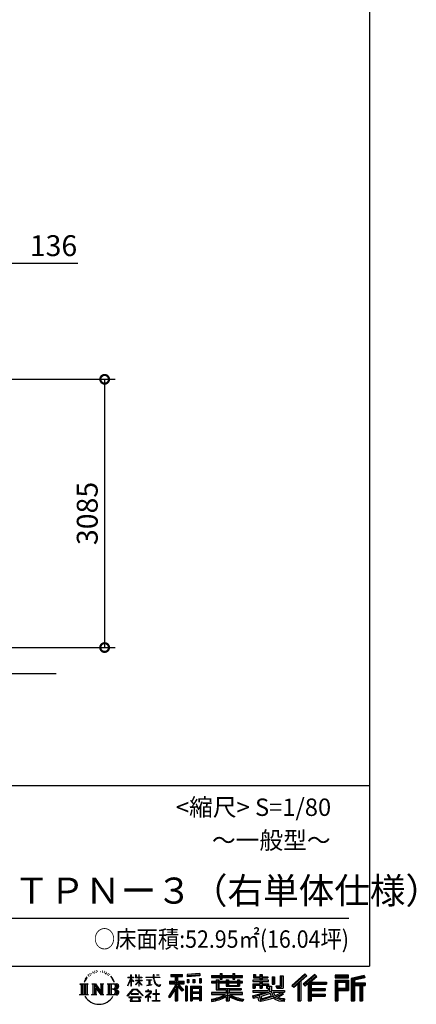
# Model space of a CAD drawing. Extents: x 280 to 32991, y 171 to 22819.
# Drawn here: x 28430 to 32991, y 171 to 11495 of the extents above; entities that cross this region are included whole.
import ezdxf

# ---------------------------------------------------------------- set-up
doc = ezdxf.new("R2010")
doc.units = 0
doc.header["$LTSCALE"] = 4
doc.header["$PDMODE"] = 3
doc.header["$PDSIZE"] = 2
doc.layers.get('0').update_dxf_attribs({"linetype": 'CONTINUOUS'})
doc.layers.get('DEFPOINTS').update_dxf_attribs({"linetype": 'CONTINUOUS'})
for name, color, linetype in [('仕様書枠', 230, 'CONTINUOUS'), ('寸法', 4, 'CONTINUOUS'), ('文字', 7, 'CONTINUOUS'), ('Ｇ．Ｌ', 30, 'CONTINUOUS')]:
    doc.layers.add(name, color=color, linetype=linetype)
doc.styles.get("Standard").update_dxf_attribs({"font": 'isocp.shx', "bigfont": 'bigfont.shx'})
doc.styles.add('STYLE1', font='isocp.shx', dxfattribs={"bigfont": 'bigfont.shx'})
doc.styles.add('STYLE2', font='MS PGothic.ttf')
doc.dimstyles.new('INABA_S80', dxfattribs={"dimscale": 80, "dimtxt": 2.5, "dimasz": 0.5, "dimexe": 0.5, "dimexo": 0.2, "dimgap": 0.8, "dimtad": 3, "dimdsep": 46, "dimtxsty": 'STANDARD', "dimblk1": 'DOT', "dimblk2": 'DOT', "dimsah": 1, "dimcen": 0, "dimclrt": 7, "dimadec": 0, "dimazin": 0, "dimtfac": 1, "dimtix": 1, "dimtmove": 0, "dimatfit": 2, "dimldrblk": 'DOT', "dimfxl": 1, "dimtolj": 1, "dimtzin": 0, "dimarcsym": 0})

# ---------------------------------------------------------------- blocks, each defined once
blk = doc.blocks.new('_DOTSMALL')
at = {"color": 0, "linetype": 'ByBlock', "ltscale": 50, "const_width": 0.5}
blk.add_lwpolyline([(-0.0625, 0, 1), (0.0625, 0, 1)], format="xyb", close=True, dxfattribs=at)
blk = doc.blocks.new('*D8')
at = {"layer": 'DEFPOINTS', "color": 0, "ltscale": 50}
for p in [(28141, 8696), (28005, 7364), (28141, 7359)]:
    blk.add_point(p, dxfattribs=at)
at = {"layer": '寸法', "color": 0, "lineweight": -2, "ltscale": 50}
for p, q in [((28005, 7404), (28005, 8816)), ((28141, 7399), (28141, 8816)), ((28005, 8696), (27805, 8696)), ((28005, 8696), (28141, 8696)), ((28141, 8696), (29097, 8696))]:
    blk.add_line(p, q, dxfattribs=at)
at = {"layer": '寸法', "color": 0, "lineweight": -2, "ltscale": 50, "xscale": 200, "yscale": 200, "zscale": 200}
blk.add_blockref('_DOTSMALL', (28005, 8696), dxfattribs=at)
at = {"layer": '寸法', "color": 0, "lineweight": -2, "ltscale": 50, "xscale": 200, "yscale": 200, "zscale": 200, "rotation": 180}
blk.add_blockref('_DOTSMALL', (28141, 8696), dxfattribs=at)
at = {"layer": '寸法', "color": 7, "ltscale": 50, "insert": (28819, 8896), "char_height": 240, "attachment_point": 5, "style": 'STYLE1'}
blk.add_mtext('\\A1;136', dxfattribs=at)
blk = doc.blocks.new('*D9')
at = {"layer": 'DEFPOINTS', "color": 0, "ltscale": 50}
for p in [(28141, 7359), (28007, 4274), (29407, 4274)]:
    blk.add_point(p, dxfattribs=at)
at = {"layer": '寸法', "color": 0, "lineweight": -2, "ltscale": 50}
for p, q in [((28181, 7359), (29527, 7359)), ((29407, 7359), (29407, 4274)), ((28047, 4274), (29527, 4274))]:
    blk.add_line(p, q, dxfattribs=at)
at = {"layer": '寸法', "color": 0, "lineweight": -2, "ltscale": 50, "xscale": 200, "yscale": 200, "zscale": 200}
for p, rotation in [((29407, 7359), 90), ((29407, 4274), 270)]:
    blk.add_blockref('_DOTSMALL', p, dxfattribs=dict(at, rotation=rotation))
at = {"layer": '寸法', "color": 7, "ltscale": 50, "insert": (29207, 5816), "char_height": 240, "attachment_point": 5, "rotation": 90, "style": 'STYLE1'}
blk.add_mtext('\\A1;3085', dxfattribs=at)

msp = doc.modelspace()

# ---------------------------------------------------------------- linework, layer by layer
at = {"layer": '仕様書枠', "ltscale": 50}
for p, q in [((32454.4, 22819.2), (32454.4, 608)), ((23574.4, 2688), (32454.4, 2688)), ((280, 608), (32454.4, 608))]:
    msp.add_line(p, q, dxfattribs=at)
at = {"layer": '文字', "color": 7, "ltscale": 50}
msp.add_line((23894.4, 1160.098), (32214.4, 1160.098), dxfattribs=at)
at = {"layer": '文字', "ltscale": 0.5}
for p, q in [((29185.409, 459.918), (29172.947, 429.432)), ((29195.908, 465.473), (29181.85, 443.489)), ((29185.409, 459.918), (29206.356, 486.809)), ((29204.604, 475.844), (29195.908, 465.473)), ((29218.596, 512.176), (29215.739, 501.573)), ((29229.949, 490.984), (29225.416, 490.984)), ((29235.049, 522.123), (29232.971, 517.971)), ((29243.737, 502.119), (29238.638, 502.119)), ((29250.915, 523.067), (29248.459, 518.726)), ((29261.303, 509.101), (29258.658, 509.29)), ((29268.291, 543.637), (29266.969, 540.806)), ((29277.169, 534.39), (29270.936, 532.88)), ((29289.257, 549.865), (29286.612, 546.468)), ((29293.601, 528.162), (29289.257, 528.162)), ((29311.922, 536.843), (29307.389, 537.032)), ((29313.622, 557.791), (29309.466, 555.338)), ((29329.865, 546.845), (29324.765, 546.657)), ((29359.802, 547.486), (29362.539, 547.342)), ((29385.444, 539.425), (29380.402, 537.554)), ((29380.69, 556.122), (29385.588, 554.539)), ((29405.382, 532.228), (29402.645, 531.796)), ((29406.39, 550.796), (29408.839, 547.198)), ((29413.881, 525.031), (29415.898, 525.031)), ((29419.211, 536.258), (29420.796, 534.675)), ((29427.423, 521.432), (29420.076, 520.137)), ((29426.126, 541.152), (29428.575, 537.842)), ((29443.557, 510.637), (29438.227, 510.349)), ((29447.159, 528.773), (29448.887, 524.599)), ((29456.854, 502.808), (29452.532, 501.512)), ((29463.48, 515.762), (29465.209, 512.452)), ((29491.688, 476.591), (29478.486, 492.933)), ((29484.705, 477.172), (29502.943, 449.837)), ((29510.302, 447.53), (29491.688, 476.591)), ((29672.856, 385.638), (29709.688, 466.14)), ((29673.075, 481.092), (29673.075, 476.831)), ((29673.075, 481.092), (29709.688, 481.092)), ((29709.688, 476.831), (29673.075, 476.831)), ((29709.688, 481.092), (29709.688, 508.867)), ((29713.288, 508.867), (29709.688, 508.867)), ((29709.688, 476.831), (29709.688, 466.14)), ((29713.288, 508.867), (29713.288, 481.092)), ((29713.288, 481.092), (29737.12, 481.092)), ((29713.288, 476.831), (29713.288, 458.58)), ((29737.12, 476.831), (29713.288, 476.831)), ((29743.911, 431.867), (29713.288, 458.58)), ((29737.12, 481.092), (29737.12, 476.831)), ((29762.548, 508.867), (29762.548, 476.831)), ((29769.511, 508.867), (29762.548, 508.867)), ((29801.897, 476.831), (29762.548, 476.831)), ((29769.511, 508.867), (29769.511, 481.092)), ((29769.511, 481.092), (29801.897, 481.092)), ((29801.897, 508.867), (29801.897, 481.092)), ((29805.497, 508.867), (29801.897, 508.867)), ((29801.897, 476.831), (29801.897, 447.481)), ((29805.497, 481.092), (29805.497, 508.867)), ((29805.497, 481.092), (29836.007, 481.092)), ((29805.497, 447.481), (29805.497, 476.831)), ((29836.007, 476.831), (29805.497, 476.831)), ((29836.007, 481.092), (29836.007, 476.831)), ((29881.234, 484.26), (29881.234, 478.692)), ((29881.234, 484.26), (29965.427, 484.26)), ((29966.231, 478.692), (29881.234, 478.692)), ((29965.427, 508.867), (29965.427, 484.26)), ((29975.758, 508.867), (29965.427, 508.867)), ((29966.231, 478.692), (29967.504, 468.517)), ((29967.504, 468.517), (29974.561, 435.379)), ((30041.723, 478.692), (29975.732, 478.692)), ((29978.053, 457.24), (29975.732, 478.692)), ((29975.758, 484.26), (29975.758, 508.867)), ((29975.758, 484.26), (30041.723, 484.26)), ((29982.778, 436.387), (29978.053, 457.24)), ((30004.696, 508.867), (30035.588, 508.867)), ((30004.696, 508.867), (30004.696, 508.725)), ((30004.696, 508.725), (30035.588, 508.725)), ((30035.588, 508.725), (30035.588, 508.867)), ((30041.723, 484.26), (30041.723, 478.692)), ((30167.236, 514.961), (30167.236, 490.491)), ((30167.236, 514.961), (30303.053, 514.961)), ((30167.236, 503.576), (30303.053, 503.576)), ((30167.236, 490.491), (30217.446, 490.491)), ((30217.446, 490.491), (30217.446, 435.374)), ((30230.842, 506.252), (30230.842, 210.918)), ((30245.658, 490.491), (30245.658, 435.374)), ((30245.658, 490.491), (30303.053, 490.491)), ((30303.053, 490.491), (30303.053, 514.961)), ((30500.609, 523.653), (30355.446, 511.975)), ((30355.446, 511.975), (30355.446, 487.595)), ((30500.609, 508.01), (30355.446, 496.332)), ((30500.609, 499.273), (30355.446, 487.595)), ((30357.285, 456.667), (30375.132, 456.667)), ((30357.285, 456.667), (30357.285, 416.14)), ((30366.423, 456.667), (30366.423, 416.14)), ((30375.132, 456.667), (30375.132, 416.14)), ((30420.499, 456.667), (30442.853, 456.667)), ((30420.499, 456.667), (30420.499, 416.14)), ((30431.886, 456.667), (30431.886, 416.14)), ((30442.853, 456.667), (30442.853, 416.14)), ((30496.06, 467.837), (30517.903, 467.837)), ((30496.06, 467.837), (30496.06, 416.14)), ((30500.609, 523.653), (30500.609, 499.273)), ((30507.448, 467.837), (30507.448, 416.14)), ((30517.903, 467.837), (30517.903, 416.14)), ((30636.478, 500.79), (30636.478, 479.027)), ((30636.478, 500.79), (30736.865, 500.79)), ((30636.478, 492.081), (30992.723, 492.081)), ((30636.478, 479.027), (30736.865, 479.027)), ((30736.865, 524.382), (30736.865, 500.79)), ((30736.865, 524.382), (30759.504, 524.382)), ((30736.865, 479.027), (30736.865, 461.236)), ((30736.865, 461.236), (30759.504, 461.236)), ((30748.253, 524.382), (30748.253, 461.236)), ((30759.504, 500.79), (30759.504, 524.382)), ((30759.504, 500.79), (30879.566, 500.79)), ((30759.504, 479.027), (30879.566, 479.027)), ((30759.504, 461.236), (30759.504, 479.027)), ((30879.566, 524.382), (30879.566, 500.79)), ((30879.566, 524.382), (30902.205, 524.382)), ((30879.566, 479.027), (30879.566, 461.236)), ((30879.566, 461.236), (30902.205, 461.236)), ((30890.954, 524.382), (30890.954, 461.236)), ((30902.205, 500.79), (30902.205, 524.382)), ((30902.205, 500.79), (30992.723, 500.79)), ((30902.205, 461.236), (30902.205, 479.027)), ((30902.205, 479.027), (30992.723, 479.027)), ((30992.723, 479.027), (30992.723, 500.79)), ((31117.611, 513.847), (31117.611, 474.154)), ((31117.611, 513.847), (31142.557, 513.847)), ((31117.611, 474.154), (31189.879, 474.154)), ((31130.338, 513.847), (31130.338, 474.154)), ((31142.557, 513.847), (31142.557, 487.739)), ((31142.557, 487.739), (31189.879, 487.739)), ((31189.879, 513.847), (31189.879, 487.739)), ((31189.879, 513.847), (31218.563, 513.847)), ((31189.879, 474.154), (31189.879, 448.577)), ((31202.606, 513.847), (31202.606, 358.026)), ((31218.563, 513.847), (31218.563, 487.739)), ((31218.563, 487.739), (31282.109, 487.739)), ((31218.563, 474.154), (31218.563, 448.577)), ((31218.563, 474.154), (31282.109, 474.154)), ((31282.109, 487.739), (31282.109, 474.154)), ((31333.169, 487.739), (31333.169, 400.763)), ((31333.169, 487.739), (31361.853, 487.739)), ((31345.896, 487.739), (31345.896, 400.763)), ((31361.853, 487.739), (31361.853, 400.763)), ((31426.62, 499.161), (31459.042, 499.161)), ((31426.62, 499.161), (31426.62, 383.345)), ((31441.623, 499.161), (31441.623, 370.08)), ((31459.042, 499.161), (31459.042, 358.026)), ((31709.654, 521.236), (31559.921, 388.805)), ((31715.717, 514.972), (31566.15, 382.687)), ((31576.881, 372.147), (31727.033, 503.283)), ((31662.48, 435.343), (31733.098, 497.017)), ((31822.576, 514.842), (31691.145, 402.751)), ((31828.813, 508.715), (31696.929, 396.237)), ((31706.985, 384.911), (31839.485, 498.233)), ((31733.098, 497.017), (31709.654, 521.236)), ((31769.59, 426.994), (31845.722, 492.107)), ((31845.722, 492.107), (31822.576, 514.842)), ((32210.697, 504.951), (32055.978, 504.951)), ((32055.978, 504.951), (32055.978, 476.224)), ((32210.697, 496.242), (32055.978, 496.242)), ((32055.978, 484.933), (32210.697, 484.933)), ((32055.978, 476.224), (32210.697, 476.224)), ((32210.697, 476.224), (32210.697, 504.951)), ((32392.42, 503.89), (32243.486, 468.361)), ((32243.486, 468.361), (32243.486, 210.918)), ((32394.676, 495.475), (32252.195, 461.485)), ((32252.195, 461.485), (32252.195, 210.918)), ((32397.786, 484.804), (32260.904, 452.15)), ((32269.933, 454.304), (32269.933, 210.918)), ((32399.807, 476.333), (32278.642, 447.428)), ((32392.42, 503.89), (32399.807, 476.333)), ((29122.993, 407.066), (29216.97, 407.066)), ((29122.993, 407.066), (29136.472, 396.335)), ((29136.472, 396.335), (29136.472, 288.829)), ((29153.89, 407.066), (29153.89, 278.463)), ((29171.308, 407.066), (29171.308, 278.463)), ((29172.947, 429.432), (29175.754, 429.432)), ((29181.85, 443.489), (29175.754, 429.432)), ((29188.726, 407.066), (29188.726, 278.463)), ((29216.97, 407.066), (29205.115, 397.628)), ((29205.115, 397.628), (29205.115, 287.891)), ((29261.568, 407.066), (29272.872, 400.54)), ((29261.568, 407.066), (29301.379, 407.066)), ((29272.872, 400.54), (29272.872, 287.422)), ((29290.29, 407.066), (29290.29, 278.463)), ((29290.673, 407.066), (29375.025, 289.071)), ((29298.999, 382.771), (29371.95, 278.463)), ((29301.379, 407.066), (29364.617, 318.607)), ((29306.604, 356.702), (29361.322, 278.463)), ((29306.604, 356.702), (29306.604, 284.61)), ((29354.125, 407.066), (29364.617, 401.009)), ((29354.125, 407.066), (29392.603, 407.066)), ((29364.617, 401.009), (29364.617, 318.607)), ((29375.025, 407.066), (29375.025, 278.463)), ((29392.603, 407.066), (29383.734, 401.946)), ((29383.734, 401.946), (29383.734, 286.016)), ((29435.315, 407.066), (29543.122, 407.066)), ((29435.315, 407.066), (29445.807, 401.009)), ((29445.807, 401.009), (29445.807, 286.954)), ((29464.557, 407.066), (29464.557, 278.463)), ((29481.975, 407.066), (29481.975, 278.463)), ((29534.413, 343.656), (29481.975, 343.656)), ((29502.943, 449.837), (29512.922, 432.388)), ((29517.227, 429.432), (29509.529, 449.046)), ((29512.922, 432.388), (29513.767, 429.432)), ((29513.767, 429.432), (29517.227, 429.432)), ((29666.708, 268.503), (29731.141, 343.509)), ((29672.856, 385.638), (29674.415, 384.729)), ((29674.415, 384.729), (29709.688, 452.572)), ((29709.688, 452.572), (29709.688, 379.956)), ((29713.288, 379.956), (29709.688, 379.956)), ((29741.44, 427.856), (29713.288, 446.381)), ((29713.288, 446.381), (29713.288, 379.956)), ((29731.141, 343.509), (29782.895, 343.509)), ((29741.44, 427.856), (29743.911, 431.867)), ((29761.548, 399.307), (29801.897, 435.901)), ((29761.548, 399.307), (29764.279, 396.448)), ((29762.548, 447.481), (29762.548, 442.968)), ((29762.548, 447.481), (29801.897, 447.481)), ((29762.548, 442.968), (29801.897, 442.968)), ((29764.279, 396.448), (29801.897, 432.532)), ((29782.895, 343.509), (29849.76, 272.308)), ((29801.897, 442.968), (29801.897, 435.673)), ((29801.897, 432.685), (29801.897, 379.956)), ((29805.497, 379.956), (29801.897, 379.956)), ((29805.497, 447.481), (29837.37, 447.481)), ((29805.497, 431.27), (29805.497, 442.968)), ((29805.497, 442.968), (29837.37, 442.968)), ((29835.94, 394.034), (29805.497, 431.27)), ((29805.497, 379.956), (29805.497, 428.16)), ((29834.065, 392.249), (29805.497, 428.16)), ((29835.94, 394.034), (29834.065, 392.249)), ((29837.37, 447.481), (29837.37, 442.968)), ((29888.136, 450.698), (29888.136, 446.662)), ((29888.136, 450.698), (29944.334, 450.698)), ((29916.509, 446.662), (29888.136, 446.662)), ((29890.436, 386.742), (29945.868, 394.904)), ((29890.436, 389.363), (29916.509, 394.299)), ((29890.436, 389.363), (29890.436, 386.742)), ((29916.509, 446.662), (29916.509, 394.299)), ((29944.334, 446.662), (29926.697, 446.662)), ((29926.697, 446.662), (29926.697, 396.228)), ((29926.697, 396.228), (29945.868, 399.857)), ((29944.334, 450.698), (29944.334, 446.662)), ((29945.868, 399.857), (29945.868, 394.904)), ((29974.561, 435.379), (29981.271, 419.288)), ((29981.271, 419.288), (29992.667, 401.202)), ((29991.798, 418.362), (29982.778, 436.387)), ((30000.497, 403.876), (29991.798, 418.362)), ((29992.667, 401.202), (30007.774, 387.421)), ((30016.755, 391.479), (30000.497, 403.876)), ((30007.774, 387.421), (30018.383, 381.809)), ((30022.909, 389.243), (30016.755, 391.479)), ((30018.383, 381.809), (30025.46, 379.829)), ((30030.615, 388.217), (30022.909, 389.243)), ((30025.46, 379.829), (30032.375, 379.829)), ((30038.127, 389.467), (30030.615, 388.217)), ((30032.375, 379.829), (30045.783, 385.437)), ((30047.945, 396.007), (30038.127, 389.467)), ((30045.783, 385.437), (30052.417, 389.64)), ((30052.417, 389.64), (30047.945, 396.007)), ((30217.446, 383.802), (30140.807, 260.896)), ((30230.842, 388.826), (30148.198, 256.288)), ((30153.463, 435.374), (30217.446, 435.374)), ((30153.463, 435.374), (30153.463, 406.715)), ((30153.463, 421.457), (30319.808, 421.457)), ((30153.463, 406.715), (30217.446, 406.715)), ((30217.446, 342.937), (30157.971, 247.557)), ((30217.446, 406.715), (30217.446, 383.802)), ((30217.446, 342.937), (30217.446, 210.918)), ((30309.546, 330.765), (30230.842, 419.85)), ((30245.658, 435.374), (30319.808, 435.374)), ((30245.658, 383.847), (30245.658, 210.918)), ((30299.635, 322.75), (30245.658, 383.847)), ((30316.073, 336.531), (30254.067, 406.715)), ((30254.067, 406.715), (30319.808, 406.715)), ((30319.808, 406.715), (30319.808, 435.374)), ((30356.814, 378.127), (30337.226, 378.127)), ((30337.226, 378.127), (30337.226, 210.918)), ((30348.104, 378.127), (30348.104, 210.918)), ((30356.814, 378.127), (30356.814, 210.918)), ((30375.132, 416.14), (30357.285, 416.14)), ((30394.264, 378.127), (30518.263, 378.127)), ((30394.264, 378.127), (30394.264, 210.918)), ((30402.973, 366.741), (30509.554, 366.741)), ((30402.973, 366.741), (30402.973, 210.918)), ((30497.804, 353.776), (30411.518, 353.776)), ((30411.518, 353.776), (30411.518, 308.982)), ((30442.853, 416.14), (30420.499, 416.14)), ((30496.06, 416.14), (30517.903, 416.14)), ((30497.804, 353.776), (30497.804, 308.982)), ((30509.554, 366.741), (30509.554, 210.918)), ((30518.263, 378.127), (30518.263, 210.918)), ((30636.478, 432.587), (30636.478, 416.446)), ((30689.187, 432.587), (30636.478, 432.587)), ((30992.723, 423.878), (30636.478, 423.878)), ((30636.478, 416.446), (30689.187, 416.446)), ((30689.187, 451.67), (30689.187, 432.587)), ((30689.187, 451.67), (30719.447, 451.67)), ((30689.187, 416.446), (30689.187, 337.664)), ((30706.72, 451.67), (30706.72, 337.664)), ((30719.447, 451.67), (30719.447, 432.587)), ((30803.682, 432.587), (30719.447, 432.587)), ((30719.447, 416.446), (30719.447, 352.883)), ((30719.447, 416.446), (30803.682, 416.446)), ((30719.447, 352.883), (30975.448, 352.883)), ((30803.682, 451.67), (30803.682, 432.587)), ((30803.682, 451.67), (30829.88, 451.67)), ((30803.682, 416.446), (30803.682, 379.614)), ((30803.682, 379.614), (30959.368, 379.614)), ((30817.154, 451.67), (30817.154, 379.614)), ((30820.504, 352.883), (30820.504, 210.918)), ((30829.88, 451.67), (30829.88, 432.587)), ((30934.533, 432.587), (30829.88, 432.587)), ((30829.88, 416.446), (30829.88, 385.617)), ((30829.88, 416.446), (30934.533, 416.446)), ((30829.88, 385.617), (30934.533, 385.617)), ((30934.533, 451.67), (30959.368, 451.67)), ((30934.533, 451.67), (30934.533, 432.587)), ((30934.533, 416.446), (30934.533, 385.617)), ((30946.641, 451.67), (30946.641, 379.614)), ((30959.368, 451.67), (30959.368, 432.587)), ((30992.723, 432.587), (30959.368, 432.587)), ((30959.368, 416.446), (30959.368, 379.614)), ((30959.368, 416.446), (30992.723, 416.446)), ((30975.448, 352.883), (30975.448, 337.664)), ((30992.723, 416.446), (30992.723, 432.587)), ((31111.802, 448.577), (31111.802, 431.728)), ((31189.879, 448.577), (31111.802, 448.577)), ((31111.802, 431.728), (31189.879, 431.728)), ((31111.802, 406.967), (31111.802, 358.026)), ((31111.802, 406.967), (31189.879, 406.967)), ((31111.802, 358.026), (31138.361, 358.026)), ((31124.529, 406.967), (31124.529, 358.026)), ((31138.361, 391.1), (31138.361, 358.026)), ((31138.361, 391.1), (31189.879, 391.1)), ((31189.879, 431.728), (31189.879, 406.967)), ((31189.879, 391.1), (31189.879, 358.026)), ((31189.879, 358.026), (31218.563, 358.026)), ((31292.273, 448.577), (31218.563, 448.577)), ((31218.563, 431.728), (31292.273, 431.728)), ((31218.563, 431.728), (31218.563, 406.967)), ((31218.563, 406.967), (31292.273, 406.967)), ((31218.563, 391.1), (31218.563, 358.026)), ((31218.563, 391.1), (31267.539, 391.1)), ((31267.539, 391.1), (31267.539, 358.026)), ((31267.539, 358.026), (31285.807, 358.026)), ((31280.266, 406.967), (31280.266, 358.026)), ((31285.807, 358.026), (31285.807, 329.434)), ((31292.273, 431.728), (31292.273, 448.577)), ((31292.273, 406.967), (31292.273, 377.751)), ((31292.273, 377.751), (31326.417, 377.751)), ((31303.225, 377.751), (31303.225, 311.686)), ((31326.417, 377.751), (31326.417, 329.434)), ((31333.169, 400.763), (31361.853, 400.763)), ((31377.032, 383.345), (31387.218, 358.026)), ((31377.032, 383.345), (31426.62, 383.345)), ((31383.714, 370.08), (31441.623, 370.08)), ((31387.218, 358.026), (31459.042, 358.026)), ((31559.921, 388.805), (31583.112, 366.026)), ((31583.112, 366.026), (31628.971, 406.077)), ((31628.971, 406.077), (31628.971, 210.918)), ((31645.062, 431.693), (31645.062, 210.918)), ((31662.48, 435.343), (31662.48, 210.918)), ((31691.145, 402.751), (31712.768, 378.397)), ((31712.768, 378.397), (31749.16, 409.521)), ((31749.16, 409.521), (31749.16, 210.918)), ((31757.869, 428.43), (31757.869, 210.918)), ((31769.59, 426.994), (31957.859, 426.994)), ((31771.923, 414.197), (31957.859, 414.197)), ((31771.923, 413.819), (31771.923, 210.918)), ((31771.923, 341.282), (31941.562, 341.282)), ((31780.632, 402.143), (31780.632, 353.022)), ((31780.632, 402.143), (31957.859, 402.143)), ((31780.632, 353.022), (31941.562, 353.022)), ((31941.562, 353.022), (31941.562, 329.228)), ((31957.859, 426.994), (31957.859, 402.143)), ((32055.978, 449.094), (32210.697, 449.094)), ((32055.978, 449.094), (32055.978, 210.918)), ((32064.687, 440.384), (32201.987, 440.384)), ((32064.687, 440.384), (32064.687, 210.918)), ((32080.232, 440.384), (32080.232, 210.918)), ((32080.232, 339.955), (32201.987, 339.955)), ((32088.941, 425.932), (32180.809, 425.932)), ((32088.941, 357.113), (32088.941, 425.932)), ((32088.941, 357.113), (32180.809, 357.113)), ((32180.809, 425.932), (32180.809, 357.113)), ((32189.518, 440.384), (32189.518, 339.955)), ((32201.987, 440.384), (32201.987, 339.955)), ((32210.697, 449.094), (32210.697, 331.246)), ((32260.904, 452.15), (32260.904, 210.918)), ((32269.933, 408.261), (32403.818, 408.261)), ((32269.933, 394.252), (32403.818, 394.252)), ((32278.642, 447.428), (32278.642, 416.97)), ((32278.642, 416.97), (32403.818, 416.97)), ((32278.642, 385.542), (32278.642, 210.918)), ((32278.642, 385.542), (32340.748, 385.542)), ((32340.748, 385.542), (32340.748, 210.918)), ((32349.457, 394.252), (32349.457, 210.918)), ((32364.152, 394.252), (32364.152, 210.918)), ((32372.861, 385.542), (32372.861, 210.918)), ((32372.861, 385.542), (32403.818, 385.542)), ((32403.818, 416.97), (32403.818, 385.542)), ((29118.517, 278.463), (29136.472, 288.829)), ((29221.446, 278.463), (29118.517, 278.463)), ((29221.446, 278.463), (29205.115, 287.891)), ((29257.353, 278.463), (29272.872, 287.422)), ((29317.251, 278.463), (29257.353, 278.463)), ((29317.251, 278.463), (29306.604, 284.61)), ((29396.818, 278.463), (29361.322, 278.463)), ((29396.818, 278.463), (29383.734, 286.016)), ((29431.1, 278.463), (29445.807, 286.954)), ((29542.23, 278.463), (29431.1, 278.463)), ((29672.691, 263.829), (29666.708, 268.503)), ((29739.278, 335.793), (29672.691, 263.829)), ((29686.603, 254.654), (29686.603, 247.999)), ((29826.494, 254.654), (29686.603, 254.654)), ((29686.603, 247.999), (29713.955, 247.999)), ((29713.955, 247.999), (29701.129, 209.555)), ((29713.53, 292.532), (29713.53, 285.524)), ((29798.15, 292.532), (29713.53, 292.532)), ((29713.53, 285.524), (29798.15, 285.524)), ((29716.5, 230.483), (29715.722, 221.936)), ((29725.727, 247.999), (29716.5, 230.483)), ((29725.727, 247.999), (29794.592, 247.999)), ((29775.009, 335.793), (29739.278, 335.793)), ((29844.276, 267.258), (29775.009, 335.793)), ((29804.746, 229.554), (29794.592, 247.999)), ((29798.15, 285.524), (29798.15, 292.532)), ((29817.746, 218.66), (29799.898, 247.999)), ((29799.898, 247.999), (29826.494, 247.999)), ((29804.025, 219.474), (29804.746, 229.554)), ((29826.494, 247.999), (29826.494, 254.654)), ((29849.76, 272.308), (29844.276, 267.258)), ((29930.015, 299.008), (29873.131, 251.37)), ((29873.131, 251.37), (29876.832, 247.056)), ((29876.832, 247.056), (29904.567, 268.935)), ((29877.995, 323.685), (29877.995, 318.093)), ((29904.567, 323.685), (29877.995, 323.685)), ((29877.995, 318.093), (29916.838, 318.093)), ((29910.533, 338.199), (29904.567, 338.199)), ((29904.567, 338.199), (29904.567, 323.685)), ((29904.567, 268.935), (29904.567, 207.643)), ((29908.52, 274.48), (29947.026, 306.069)), ((29936.701, 250.345), (29908.52, 274.48)), ((29910.533, 323.685), (29910.533, 338.199)), ((29939.812, 323.685), (29910.533, 323.685)), ((29910.887, 266.977), (29933.315, 246.809)), ((29910.887, 207.643), (29910.887, 266.977)), ((29916.838, 318.093), (29924.78, 316.65)), ((29924.78, 316.65), (29931.753, 307.691)), ((29931.753, 307.691), (29930.015, 299.008)), ((29933.315, 246.809), (29936.701, 250.345)), ((29937.12, 314.976), (29938.317, 313.438)), ((29938.317, 314.976), (29937.12, 314.976)), ((29938.317, 313.438), (29938.317, 314.976)), ((29941.5, 323.555), (29939.812, 323.685)), ((29943.602, 321.939), (29941.5, 323.555)), ((29946.118, 319.425), (29943.602, 321.939)), ((29947.026, 317.007), (29946.118, 319.425)), ((29947.026, 306.069), (29947.026, 317.007)), ((29961.255, 291.824), (29961.255, 285.878)), ((29997.04, 291.824), (29961.255, 291.824)), ((29961.255, 285.878), (29997.04, 285.878)), ((30002.296, 336.075), (29997.04, 336.075)), ((29997.04, 336.075), (29997.04, 291.824)), ((29997.04, 285.878), (29997.04, 213.589)), ((30002.296, 291.824), (30002.296, 336.075)), ((30038.435, 291.824), (30002.296, 291.824)), ((30002.296, 285.878), (30038.435, 285.878)), ((30002.296, 213.589), (30002.296, 285.878)), ((30038.435, 285.878), (30038.435, 291.824)), ((30140.807, 260.896), (30157.971, 247.557)), ((30316.073, 336.531), (30299.635, 322.75)), ((30509.554, 300.273), (30402.973, 300.273)), ((30509.554, 238.235), (30402.973, 238.235)), ((30497.804, 308.982), (30411.518, 308.982)), ((30411.518, 293.284), (30411.518, 246.944)), ((30497.804, 293.284), (30411.518, 293.284)), ((30497.804, 246.944), (30411.518, 246.944)), ((30497.804, 231.246), (30411.518, 231.246)), ((30411.518, 231.246), (30411.518, 210.918)), ((30497.804, 293.284), (30497.804, 246.944)), ((30497.804, 231.246), (30497.804, 210.918)), ((30636.478, 306.738), (30636.478, 284.304)), ((30803.545, 306.738), (30636.478, 306.738)), ((30992.723, 298.029), (30636.478, 298.029)), ((30636.478, 284.304), (30797.116, 284.304)), ((30636.478, 230.03), (30636.478, 203.396)), ((30689.187, 337.664), (30803.545, 337.664)), ((30803.545, 337.664), (30803.545, 306.738)), ((30803.545, 257.678), (30803.545, 210.918)), ((30837.922, 337.664), (30975.448, 337.664)), ((30837.922, 337.664), (30837.922, 306.738)), ((30992.723, 306.738), (30837.922, 306.738)), ((30837.922, 257.678), (30837.922, 210.918)), ((30844.351, 284.304), (30992.723, 284.304)), ((30992.723, 284.304), (30992.723, 306.738)), ((31002.253, 230.458), (30995.127, 204.922)), ((31106.452, 268.165), (31181.373, 285.833)), ((31106.452, 268.165), (31115.352, 240.118)), ((31111.802, 329.434), (31111.802, 309.272)), ((31111.802, 329.434), (31285.807, 329.434)), ((31111.802, 309.272), (31295.861, 309.272)), ((31320.603, 317.384), (31112.486, 249.152)), ((31115.352, 240.118), (31172.532, 252.763)), ((31175.509, 225.005), (31172.532, 252.763)), ((31181.373, 285.833), (31254.243, 309.272)), ((31185.319, 273.03), (31197.44, 218.532)), ((31197.44, 218.532), (31346.194, 265.526)), ((31311.242, 294.809), (31205.75, 261.398)), ((31205.75, 261.398), (31212.215, 232.333)), ((31212.215, 232.333), (31327.499, 268.273)), ((31348.442, 242.874), (31283.214, 222.507)), ((31327.499, 268.273), (31311.242, 294.809)), ((31320.603, 317.384), (31350.162, 257.486)), ((31326.417, 329.434), (31474.713, 329.434)), ((31344.03, 309.272), (31448.976, 309.272)), ((31344.03, 309.272), (31369.178, 268.273)), ((31369.178, 226.127), (31348.442, 242.874)), ((31377.509, 239.53), (31350.162, 257.486)), ((31453.799, 292.28), (31362.908, 249.117)), ((31443.911, 306.867), (31369.178, 268.273)), ((31441.401, 216.662), (31377.509, 239.53)), ((31459.309, 284.152), (31397.8, 250.712)), ((31429.517, 236.404), (31397.8, 250.712)), ((31454.107, 233.426), (31429.517, 236.404)), ((31442.281, 309.272), (31474.713, 309.272)), ((31443.911, 306.867), (31459.309, 284.152)), ((31476.06, 234.36), (31454.107, 233.426)), ((31476.06, 234.36), (31469.655, 203.214)), ((31474.713, 329.434), (31474.713, 309.272)), ((31771.923, 274.727), (31941.562, 274.727)), ((31780.632, 329.228), (31941.562, 329.228)), ((31780.632, 329.228), (31780.632, 287.524)), ((31780.632, 287.524), (31941.562, 287.524)), ((31780.632, 262.673), (31941.562, 262.673)), ((31780.632, 262.673), (31780.632, 210.918)), ((31941.562, 287.524), (31941.562, 262.673)), ((32088.941, 331.246), (32210.697, 331.246)), ((32088.941, 331.246), (32088.941, 210.918)), ((29701.129, 209.555), (29701.129, 206.746)), ((29701.129, 206.746), (29702.69, 206.227)), ((29702.69, 206.227), (29813.643, 206.227)), ((29715.722, 221.936), (29721.608, 212.527)), ((29721.608, 212.527), (29798.811, 212.527)), ((29798.811, 212.527), (29804.025, 219.474)), ((29813.643, 206.227), (29816.621, 206.927)), ((29816.621, 206.927), (29817.956, 208.071)), ((29818.387, 215.243), (29817.746, 218.66)), ((29817.956, 208.071), (29818.636, 210.516)), ((29818.636, 210.516), (29818.387, 215.243)), ((29904.567, 207.643), (29910.887, 207.643)), ((29957.358, 213.589), (29997.04, 213.589)), ((29957.358, 207.997), (29957.358, 213.589)), ((30042.332, 207.997), (29957.358, 207.997)), ((30002.296, 213.589), (30042.332, 213.589)), ((30042.332, 213.589), (30042.332, 207.997)), ((30217.446, 210.918), (30245.658, 210.918)), ((30337.226, 210.918), (30356.814, 210.918)), ((30394.264, 210.918), (30411.518, 210.918)), ((30518.263, 210.918), (30497.804, 210.918)), ((30803.545, 210.918), (30837.922, 210.918)), ((31179.097, 212.098), (31175.509, 225.005)), ((31190.974, 205.117), (31179.097, 212.098)), ((31202.72, 204.583), (31190.974, 205.117)), ((31235.796, 209.767), (31202.72, 204.583)), ((31283.214, 222.507), (31235.796, 209.767)), ((31412.677, 208.442), (31369.178, 226.127)), ((31469.655, 203.214), (31412.677, 208.442)), ((31472.421, 216.662), (31441.401, 216.662)), ((31628.971, 210.918), (31662.48, 210.918)), ((31749.16, 210.918), (31780.632, 210.918)), ((32055.978, 210.918), (32088.941, 210.918)), ((32243.486, 210.918), (32278.642, 210.918)), ((32340.748, 210.918), (32372.861, 210.918))]:
    msp.add_line(p, q, dxfattribs=at)
for centre, radius, start, end in [((29497.2, 310.395), 33.857, 289.4125992, 79.2282544), ((29497.2, 376.105), 33.857, 286.5830671, 66.1299662), ((29497.2, 376.105), 51.276, 300.5927253, 37.1442283), ((29497.2, 310.395), 51.276, 321.4817973, 59.407308), ((29543.122, 379.716), 27.351, 269.3005324, 90), ((29543.122, 379.716), 18.642, 315.5889426, 53.4025583), ((29341.549, 357.439), 186.787, 210.2856833, 329.7143167), ((29542.23, 306.705), 28.242, 270, 89.3005324), ((29542.23, 306.705), 19.533, 307.0632634, 43.5663564), ((30562.101, 715.039), 490.679, 278.7185686, 298.6175227), ((30562.101, 721.228), 509.802, 278.3891195, 300.4555768), ((30562.101, 716.544), 518.511, 278.2472226, 297.7522983), ((31079.367, 719.89), 509.802, 239.4844913, 260.7570436), ((31079.367, 716.544), 518.511, 242.2477017, 260.6499511), ((31079.367, 715.039), 490.679, 241.3824773, 261.0056201)]:
    msp.add_arc(centre, radius, start, end, dxfattribs=at)
at = {"layer": 'Ｇ．Ｌ', "color": 30, "ltscale": 50}
msp.add_line((21198.644, 3973.902), (28849.282, 3973.902), dxfattribs=at)

# ---------------------------------------------------------------- texts
at = {"layer": '仕様書枠', "color": 7, "ltscale": 50, "style": 'STYLE2', "width": 0.9}
msp.add_text('○床面積:52.95㎡(16.04坪) \u3000', height=200, dxfattribs=at).set_placement((29282.247, 820.963))
at = {"layer": '文字', "color": 7, "ltscale": 50, "style": 'STYLE2'}
for s, height, p in [('<縮尺> S=1/80', 200, (30226.553, 2337.305)), ('～一般型～', 200, (30640.855, 1956.995)), ('ＳＧ－３５８ＴＰＮー３（右単体仕様）', 300, (25908.196, 1327.892)), ('at', 1.3333, (32454.623, 608.459))]:
    msp.add_text(s, height=height, dxfattribs=at).set_placement(p)

# ---------------------------------------------------------------- dimensions: what is measured, and where the dimension line sits
at = {"layer": '寸法', "ltscale": 50}
dim = msp.add_linear_dim(base=(28141.116, 8696.19), p1=(28005.116, 7364.228), p2=(28141.116, 7358.902), dimstyle='INABA_S80', override={"dimtxt": 3, "dimasz": 2.5, "dimexe": 1.5, "dimexo": 0.5, "dimgap": 1, "dimtxsty": 'STYLE1', "dimblk1": 'DOTSMALL', "dimblk2": 'DOTSMALL', "dimatfit": 3}, dxfattribs=at)
dim.commit()
dim.dimension.update_dxf_attribs({"geometry": '*D8', "text_midpoint": (28819.069, 8696.19), "dimtype": 160})
dim = msp.add_linear_dim(base=(29406.92, 4273.902), p1=(28141.116, 7358.902), p2=(28007.116, 4273.902), angle=90, dimstyle='INABA_S80', override={"dimtxt": 3, "dimasz": 2.5, "dimexe": 1.5, "dimexo": 0.5, "dimgap": 1, "dimtxsty": 'STYLE1', "dimblk1": 'DOTSMALL', "dimblk2": 'DOTSMALL', "dimatfit": 3}, dxfattribs=at)
dim.commit()
dim.dimension.update_dxf_attribs({"geometry": '*D9', "text_midpoint": (29206.92, 5816.402)})

doc.saveas('drawing.dxf')
